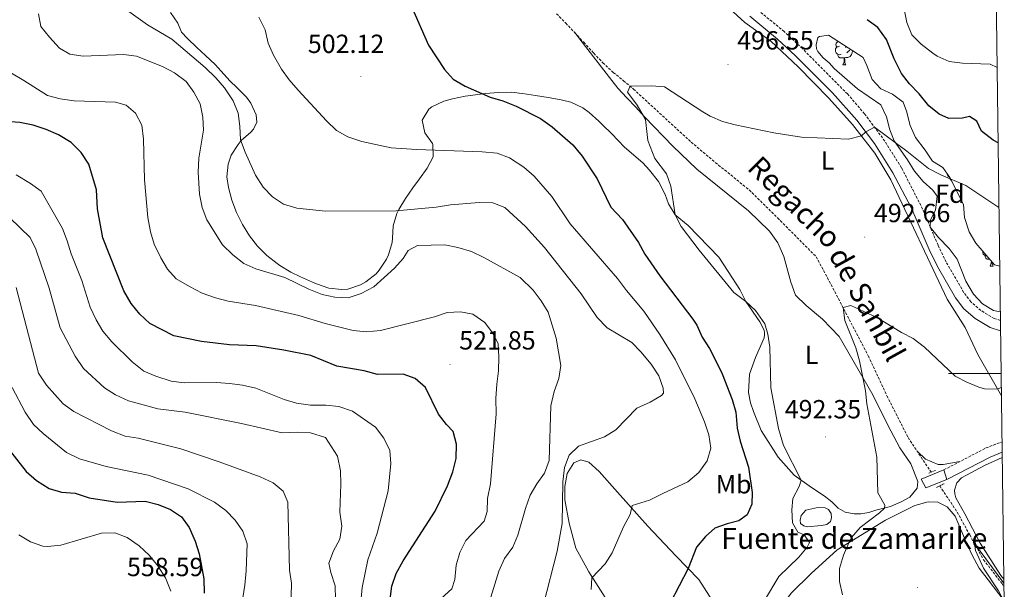
# Model space of a CAD drawing. Units: metres. Extents: x 586218 to 590710, y 4719321 to 4722347.
# Drawn here: x 590147 to 590522, y 4721418 to 4721635 of the extents above; entities that cross this region are included whole.
import ezdxf
from ezdxf.enums import TextEntityAlignment as Align

# ---------------------------------------------------------------- set-up
doc = ezdxf.new("R2010")
doc.units = ezdxf.units.M
doc.header["$MEASUREMENT"] = 0
doc.linetypes.add('TRAZOS', pattern=[0.75, 0.5, -0.25])
doc.linetypes.add('TRAZOSX2', pattern=[1.5, 1, -0.5])
for name, color, linetype, lineweight in [('Carátula', 7, 'Continuous', 5), ('Level 11', 142, 'TRAZOSX2', 13), ('Level 12', 142, 'Continuous', 0), ('Level 21', 19, 'Continuous', 0), ('Level 25', 1, 'Continuous', 0), ('Level 35', 92, 'Continuous', 0), ('Level 36', 19, 'Continuous', 40), ('Level 37', 92, 'Continuous', 0), ('Level 4', 36, 'Continuous', 30), ('Level 41', 19, 'Continuous', 0), ('Level 43', 142, 'Continuous', 0), ('Level 5', 36, 'Continuous', 0), ('Level 51', 142, 'Continuous', 0), ('Level 61', 19, 'Continuous', 0), ('Level 63', 7, 'Continuous', 0), ('Level 7', 1, 'Continuous', 0)]:
    doc.layers.add(name, color=color, linetype=linetype, lineweight=lineweight)
doc.styles.add('Arial', font='ARIAL.TTF', dxfattribs={"height": 0.2})

# ---------------------------------------------------------------- blocks, each defined once
blk = doc.blocks.new('5PATER')
at = {"layer": 'Carátula', "linetype": 'Continuous', "lineweight": 5}
h = blk.add_hatch(color=250, dxfattribs=at)
edge = h.paths.add_edge_path()
edge.add_ellipse((0, 0), major_axis=(-1.33, -1.34), ratio=0.999422, start_angle=0, end_angle=360)

msp = doc.modelspace()

# ---------------------------------------------------------------- linework, layer by layer
at = {"layer": 'Level 11', "color": 142, "linetype": 'TRAZOSX2', "lineweight": 13}
for points in [[(590351.75, 4721637.23, 497.01), (590355.23, 4721633.64, 496.91), (590358.72, 4721630, 496.77), (590362.1, 4721626.33, 496.51), (590365.47, 4721622.66, 496.18), (590365.95, 4721622.14, 496.13), (590369.39, 4721618.52, 495.79), (590373.05, 4721615.13, 495.47), (590373.39, 4721614.84, 495.45), (590377.24, 4721611.65, 495.19), (590381.08, 4721608.47, 494.93), (590403.09, 4721588.28, 493.78), (590413.49, 4721579.53, 493.09), (590425.16, 4721570.05, 492.94), (590435.98, 4721559.39, 492.71), (590450.72, 4721544.54, 491.56), (590454.99, 4721536.57, 490.8), (590470.58, 4721506.76, 489.04), (590477.69, 4721491.5, 488.28), (590485.74, 4721475.61, 487.97), (590494.52, 4721462.4, 488.12)], [(590497.82, 4721457.17, 487.74), (590504.47, 4721447.19, 486.29), (590509.24, 4721438.45, 485.14), (590514.51, 4721429.03, 484.45), (590521.44, 4721420.03, 484.38), (590522.27, 4721418.81, 484.37)]]:
    msp.add_polyline3d(points, dxfattribs=at)
at = {"layer": 'Level 12', "color": 142, "linetype": 'Continuous', "lineweight": 0}
msp.add_polyline3d([(590446.82, 4721447.87, 492.52), (590451.36, 4721448.91, 492.52), (590454.2, 4721448.81, 492.52), (590455.43, 4721448.14, 492.52), (590456.38, 4721446.69, 492.52), (590456.55, 4721444.98, 492.52), (590456.13, 4721443.6, 492.52), (590454.73, 4721442.46, 492.52), (590452.78, 4721442.04, 492.52), (590447.31, 4721441.57, 492.52), (590445.98, 4721441.89, 492.52), (590444.79, 4721442.81, 492.52), (590444.58, 4721444.12, 492.52), (590445.04, 4721445.94, 492.52), (590446.82, 4721447.87, 492.52)], dxfattribs=at)
at = {"layer": 'Level 21', "color": 19, "linetype": 'TRAZOSX2', "lineweight": 0}
for points in [[(590520.94, 4721520.3, 490.75), (590518.55, 4721521.02, 490.75), (590513.49, 4721524.09, 491.07), (590509.7, 4721527.35, 491.06), (590506.92, 4721531.01, 491.23), (590500.25, 4721542.59, 492.21), (590497.17, 4721548.93, 492.71), (590491.3, 4721562.71, 493.58), (590483.24, 4721578.47, 494.52), (590476.03, 4721589.86, 494.75), (590469.14, 4721599.03, 495.07), (590462.64, 4721606.62, 495.34), (590445.47, 4721623.92, 496.05), (590438.5, 4721630.41, 496.4), (590427.98, 4721639.12, 496.86)], [(590499.42, 4721463.29, 488.35), (590515.42, 4721471.63, 488.42), (590521.55, 4721473.96, 488.5)]]:
    msp.add_polyline3d(points, dxfattribs=at)
at = {"layer": 'Level 21', "color": 19, "linetype": 'Continuous', "lineweight": 0}
for points in [[(590520.99, 4721516.34, 490.75), (590517, 4721517.54, 490.75), (590511.26, 4721521.03, 491.07), (590506.94, 4721524.75, 491.06), (590503.76, 4721528.91, 491.23), (590496.91, 4721540.82, 492.21), (590493.74, 4721547.37, 492.71), (590486.86, 4721563.3, 493.72), (590479.96, 4721576.59, 494.52), (590472.92, 4721587.71, 494.75), (590466.2, 4721596.66, 495.07), (590456.99, 4721607.09, 495.45), (590442.85, 4721621.21, 496.05), (590436.01, 4721627.57, 496.4), (590425.44, 4721636.32, 496.86)], [(590500.55, 4721459.63, 488.35), (590517, 4721468.11, 488.42), (590521.6, 4721470.09, 488.47)]]:
    msp.add_polyline3d(points, dxfattribs=at)
at = {"layer": 'Level 21', "color": 1, "linetype": 'TRAZOS', "lineweight": 0}
for points in [[(590496.14, 4721463.09, 488.12), (590493.52, 4721461.98, 488.12)], [(590496.58, 4721456.54, 487.74), (590499.45, 4721458, 487.74)]]:
    msp.add_polyline3d(points, dxfattribs=at)
at = {"layer": 'Level 25', "color": 1, "linetype": 'Continuous', "lineweight": 0}
msp.add_polyline3d([(590490.76, 4721459.69, 489.04), (590499.42, 4721463.29, 488.35), (590500.55, 4721459.63, 488.28), (590492.47, 4721456.48, 488.51), (590490.76, 4721459.69, 489.04)], dxfattribs=at)
at = {"layer": 'Level 35', "color": 92, "linetype": 'Continuous', "lineweight": 0, "ltscale": 0.5}
msp.add_polyline3d([(590520.9, 4721523.53, 496.19), (590518.35, 4721524.04, 496.3), (590514.1, 4721526.63, 496.53), (590510.71, 4721530.3, 496.53), (590507.78, 4721535.26, 496.53), (590504.42, 4721543.66, 496.53), (590501.4, 4721547.64, 496.53), (590497.36, 4721551.92, 496.53), (590494.17, 4721555.89, 496.22), (590494.23, 4721558.58, 496.22), (590496.14, 4721562.38, 497.06), (590496.89, 4721567.72, 497.14), (590495.24, 4721569.99, 497.14), (590491.45, 4721573.24, 497.44), (590488.13, 4721577.19, 497.75), (590485.58, 4721581.55, 497.9), (590480.4, 4721588.77, 497.98), (590478.73, 4721592.95, 498.13), (590477.48, 4721597.87, 498.21), (590475.4, 4721602.46, 498.11), (590466.52, 4721608.63, 498.67), (590457.6, 4721616.38, 499.05), (590455.62, 4721618.45, 499.05), (590453.44, 4721620.38, 499.66), (590451.3, 4721622.84, 499.66), (590450.8, 4721623.81, 499.66), (590450.73, 4721625.38, 499.66), (590451.37, 4721628.22, 499.66), (590451.95, 4721628.57, 499.66), (590455.37, 4721629.01, 499.82), (590468.61, 4721620.55, 499.06), (590469.97, 4721617.43, 498.67), (590472, 4721612.18, 498.59), (590475.42, 4721608.53, 498.52), (590479.86, 4721606.57, 498.52), (590483.85, 4721603.53, 498.74), (590485.08, 4721600.13, 498.75), (590486.53, 4721594.63, 498.75), (590488.58, 4721590.07, 498.6), (590492.24, 4721585.26, 498.52), (590495.04, 4721581.05, 498.21), (590498.94, 4721578.61, 497.91), (590501.68, 4721574.83, 497.52), (590506.92, 4721564.53, 497.14), (590507.23, 4721559.55, 497.06), (590509.02, 4721554.09, 496.99), (590511.52, 4721549.77, 496.84), (590518.64, 4721541.46, 496.07), (590520.67, 4721541.01, 496.02)], dxfattribs=at)
at = {"layer": 'Level 36', "color": 92, "linetype": 'Continuous', "lineweight": 0}
for points in [[(590284.16, 4721539.43, 514.1), (590282.96, 4721538.1, 514.17), (590279.11, 4721534.97, 514.54), (590276.96, 4721533.8, 514.67), (590272.21, 4721532.24, 514.75), (590269.92, 4721532.03, 514.71), (590264.97, 4721532.61, 514.56), (590260.22, 4721534.17, 514.47), (590258.69, 4721534.81, 514.43), (590254.14, 4721536.88, 514.27), (590250.51, 4721538.73, 514.06), (590246.22, 4721541.27, 513.73), (590245.22, 4721541.93, 513.66), (590241.3, 4721545.01, 513.32), (590237.81, 4721548.58, 513), (590234.72, 4721552.52, 512.69), (590232.03, 4721556.86, 512.41), (590229.8, 4721561.49, 512.17), (590228.02, 4721566.15, 511.97), (590226.65, 4721570.99, 511.8), (590226.07, 4721574.99, 511.65), (590226.54, 4721579.87, 511.32), (590227.75, 4721583.24, 510.95), (590230.39, 4721587.42, 510.15), (590231.53, 4721588.89, 509.81), (590235.17, 4721592.1, 508.73), (590236.23, 4721593.22, 508.44), (590237.5, 4721595.9, 508.12), (590237.31, 4721598.61, 508.01), (590235.24, 4721603.15, 508.1), (590233.51, 4721605.47, 508.2), (590229.95, 4721608.98, 508.43), (590227.25, 4721611.68, 508.6), (590223.89, 4721615.38, 508.74), (590221.57, 4721617.85, 508.75), (590217.93, 4721621.28, 508.68), (590214.6, 4721624.33, 508.6), (590211.02, 4721627.81, 508.49), (590208.85, 4721630.19, 508.4), (590207.4, 4721633.59, 508.2), (590204.57, 4721637.71, 508.02)], [(590521.32, 4721491.47, 489.94), (590512.37, 4721507.33, 490.34), (590507.48, 4721517.63, 490.72), (590500.58, 4721528.34, 491.26), (590479.14, 4721573.93, 494.54), (590473.13, 4721584.01, 494.92), (590464.51, 4721595, 495.08), (590455.56, 4721605, 495.46), (590443.85, 4721617.01, 496.07), (590433.39, 4721626.75, 496.22), (590423.46, 4721633.85, 496.76), (590417.66, 4721639.24, 497.37)], [(590358.69, 4721630.04, 496.77), (590360.63, 4721627.53, 496.7), (590363.68, 4721623.57, 496.58), (590366.74, 4721619.62, 496.47), (590369.8, 4721615.66, 496.36), (590372.86, 4721611.71, 496.24), (590375.15, 4721608.9, 496.09), (590378.49, 4721605.19, 495.72), (590381.92, 4721601.57, 495.25), (590385.31, 4721597.92, 494.82), (590396.09, 4721586.77, 494.43), (590405.16, 4721577.9, 493.52), (590424.96, 4721562.04, 493.29), (590432.89, 4721554.32, 493.29), (590436.14, 4721549.82, 492.98), (590438.41, 4721544.67, 492.75), (590441.09, 4721534.92, 492.75), (590442.78, 4721529.9, 492.6), (590446.85, 4721525.95, 492.14), (590453.18, 4721520.8, 491.68), (590459.49, 4721514.14, 490.84), (590472.28, 4721491.92, 489.85), (590477.97, 4721480.36, 489.47), (590482.64, 4721471.71, 489.47), (590486.84, 4721465.61, 489.31), (590489.52, 4721458.9, 489.31), (590489.17, 4721456.35, 489.31), (590486.38, 4721452.88, 489.47), (590483.08, 4721451.13, 489.62), (590479.09, 4721449.36, 489.62), (590473.49, 4721447.91, 490.54), (590470.81, 4721447.09, 490.54), (590467.73, 4721446.55, 490.69), (590465.14, 4721446.52, 490.92), (590461.8, 4721447.11, 491.3), (590459.09, 4721448.63, 491.84), (590456.71, 4721451.05, 492.37), (590453.79, 4721453.35, 493.44), (590448.9, 4721456.51, 494.59), (590442.33, 4721461.31, 495.12), (590436.17, 4721468.07, 495.96), (590429.76, 4721478.35, 496.73), (590426.77, 4721485.5, 497.34), (590425.65, 4721488.91, 496.96), (590424.86, 4721492.76, 496.57), (590425.25, 4721499.81, 496.34), (590427.61, 4721506.16, 495.81), (590430.88, 4721513.69, 495.2), (590431.06, 4721514.72, 495.2), (590431.04, 4721515.55, 495.2), (590430.84, 4721516.62, 494.82), (590429.27, 4721519.78, 494.82), (590423.88, 4721527.48, 494.82), (590421.66, 4721532.05, 494.43), (590417.21, 4721538.89, 494.74), (590413.66, 4721544.36, 494.51), (590401.9, 4721556.47, 494.59), (590397, 4721560.56, 495.2), (590394.44, 4721564.78, 495.27), (590393.12, 4721568.29, 495.5), (590390.56, 4721573.19, 495.73), (590387.17, 4721577.55, 495.73), (590384.63, 4721580.35, 495.89), (590377.6, 4721586.36, 496.42), (590372.88, 4721591.43, 495.89)], [(590459.6, 4721624.84, 0.01), (590459.07, 4721624.57, 0.01), (590458.54, 4721624.63, 0.01), (590458.27, 4721625, 0.01), (590458.22, 4721625.42, 0.01), (590458.38, 4721625.94, 0.01), (590458.86, 4721626.54, 0.01), (590459.03, 4721626.68, 0.01)], [(590460.18, 4721621.76, 0.01), (590459.76, 4721621.6, 0.01), (590459.17, 4721621.66, 0.01), (590458.7, 4721621.87, 0.01), (590458.27, 4721622.29, 0.01), (590458.06, 4721622.88, 0.01), (590458.06, 4721623.3, 0.01), (590458.11, 4721623.88, 0.01), (590458.54, 4721624.57, 0.01)], [(590461.44, 4721620.46, 0.01), (590460.55, 4721620.38, 0.01), (590459.71, 4721620.38, 0.01), (590459.28, 4721620.81, 0.01), (590458.96, 4721621.28, 0.01), (590458.96, 4721621.6, 0.01)], [(590464.46, 4721623.2, 0.01), (590464.53, 4721623.07, 0.01), (590464.42, 4721622.35, 0.01), (590464.21, 4721621.71, 0.01), (590463.63, 4721620.97, 0.01), (590462.83, 4721620.49, 0.01), (590461.98, 4721620.59, 0.01), (590461.55, 4721620.46, 0.01)], [(590462.12, 4721624.7, 0.01), (590461.83, 4721624.41, 0.01)], [(590463.63, 4721623.74, 0.01), (590463.36, 4721623.25, 0.01), (590462.94, 4721622.77, 0.01), (590462.46, 4721622.35, 0.01)], [(590460.9, 4721617.78, 0.01), (590461.33, 4721618.94, 0.01), (590461.44, 4721620.46, 0.01), (590461.55, 4721620.46, 0.01), (590461.59, 4721619.88, 0.01), (590461.62, 4721619.19, 0.01), (590461.69, 4721618.58, 0.01), (590461.81, 4721618.18, 0.01), (590462.02, 4721617.78, 0.01)], [(590460.9, 4721617.78, 0.01), (590462.02, 4721617.78, 0.01)], [(590372.88, 4721591.43, 495.89), (590369.3, 4721594.91, 496.17), (590367.93, 4721596.24, 496.28), (590364.19, 4721599.53, 496.67), (590361.75, 4721601.36, 496.95), (590357.24, 4721603.46, 497.37), (590353.52, 4721604.37, 497.69), (590348.6, 4721605.22, 497.97), (590343.67, 4721606.02, 498.1), (590338.73, 4721606.77, 498.28), (590337.5, 4721606.94, 498.35), (590334.66, 4721607.26, 498.55), (590329.68, 4721607.25, 498.93), (590324.72, 4721606.83, 499.41), (590319.79, 4721606.21, 499.94), (590316.94, 4721605.78, 500.2), (590312.07, 4721604.79, 500.57), (590308.73, 4721603.85, 500.83), (590304.27, 4721601.77, 501.24), (590303.03, 4721600.8, 501.42), (590300.48, 4721596.64, 502.51), (590301.51, 4721591.82, 503.45), (590304.42, 4721587.8, 504.32), (590304.59, 4721587.4, 504.4), (590304.76, 4721582.62, 505.5), (590302.44, 4721578.28, 506.32), (590299.48, 4721574.31, 507.13), (590296.92, 4721570.85, 507.85), (590294.19, 4721566.76, 508.69), (590291.68, 4721562.55, 509.67), (590290.87, 4721561.01, 510.09), (590289.52, 4721556.4, 511.46), (590289.26, 4721551.58, 512.79), (590289.07, 4721550.05, 513.18), (590287.68, 4721545.32, 513.87), (590286.9, 4721543.59, 513.97), (590284.16, 4721539.43, 514.1)], [(590501.65, 4721574.87, 0.01), (590501.33, 4721575.01, 0.01), (590500.91, 4721575.44, 0.01), (590500.69, 4721576.03, 0.01), (590500.69, 4721576.19, 0.01)], [(590502.35, 4721573.53, 0.01), (590502.34, 4721573.53, 0.01), (590501.92, 4721573.95, 0.01), (590501.6, 4721574.43, 0.01), (590501.6, 4721574.75, 0.01)], [(590503.53, 4721570.93, 0.01), (590503.59, 4721571.08, 0.01)], [(590503.53, 4721570.93, 0.01), (590503.67, 4721570.93, 0.01)], [(590515.74, 4721544.85, 0.01), (590515.31, 4721544.9, 0.01), (590514.84, 4721545.11, 0.01), (590514.41, 4721545.53, 0.01), (590514.2, 4721546.12, 0.01), (590514.2, 4721546.54, 0.01), (590514.21, 4721546.64, 0.01)], [(590516.79, 4721543.62, 0.01), (590516.69, 4721543.61, 0.01), (590515.85, 4721543.62, 0.01), (590515.42, 4721544.05, 0.01), (590515.1, 4721544.52, 0.01), (590515.1, 4721544.84, 0.01)], [(590517.04, 4721541.01, 0.01), (590517.47, 4721542.17, 0.01), (590517.51, 4721542.78, 0.01)], [(590517.04, 4721541.01, 0.01), (590518.16, 4721541.01, 0.01)], [(590517.76, 4721542.49, 0.01), (590517.76, 4721542.43, 0.01), (590517.83, 4721541.81, 0.01), (590517.95, 4721541.41, 0.01), (590518.16, 4721541.01, 0.01)], [(590520.74, 4721535.9, 0.01), (590520.67, 4721536.08, 0.01), (590520.67, 4721536.5, 0.01), (590520.72, 4721537.05, 0.01)], [(590505.49, 4721466.45, 488.38), (590499.09, 4721465.28, 488.38), (590497.19, 4721465.35, 488.38), (590492.41, 4721467.39, 488.38), (590489.19, 4721470.37, 488.38)], [(590522.23, 4721421.58, 484.93), (590521.12, 4721422.99, 484.91), (590513.27, 4721435.3, 486.36), (590507.38, 4721446.57, 487.28), (590503.97, 4721452.59, 488.05), (590503.51, 4721454.19, 488.05), (590503.44, 4721455.56, 488.05), (590504.33, 4721458.31, 487.74), (590506.16, 4721460.2, 487.74), (590514.85, 4721464.97, 487.74), (590521.62, 4721467.94, 488.02)], [(590370.31, 4721414.67, 503.58), (590364.05, 4721424.42, 505.27), (590359.13, 4721433.4, 506.64), (590356.5, 4721442.9, 508.48), (590354.86, 4721451.83, 509.62), (590354.94, 4721456.92, 509.62), (590355.79, 4721461.92, 510.08), (590358.28, 4721466.02, 509.01), (590361, 4721467.13, 508.55), (590364, 4721466.25, 508.32), (590368.01, 4721462.68, 507.41), (590375.02, 4721454.76, 506.03), (590386.56, 4721441.76, 502.9), (590397.23, 4721430.56, 500.53), (590405.97, 4721421.54, 499.3), (590412.07, 4721411.99, 498.77)], [(590441.47, 4721381.09, 495.41), (590438.86, 4721386.05, 494.79), (590436.92, 4721391.25, 494.11), (590435.34, 4721396.22, 494.03), (590434.92, 4721401.6, 493.95), (590436.02, 4721407.04, 493.27), (590438.1, 4721412.06, 492.88), (590441.12, 4721416.21, 492.96), (590448.74, 4721423.71, 491.74), (590458.74, 4721432.8, 490.9), (590477.12, 4721444.12, 488.83), (590488.34, 4721449.66, 487.69), (590493.46, 4721451.05, 487.61), (590497.13, 4721450.96, 487.53), (590500.68, 4721449.15, 487.15), (590503.71, 4721445.57, 486.62), (590507.91, 4721435.75, 486.54), (590510.14, 4721430.74, 485.78), (590512.9, 4721425.84, 485.78), (590516.29, 4721421.29, 485.24), (590522.34, 4721413.29, 485.18)]]:
    msp.add_polyline3d(points, dxfattribs=at)
at = {"layer": 'Level 4', "color": 36, "linetype": 'Continuous', "lineweight": 30}
for points in [[(590296.52, 4721639.94, 500.01), (590302.99, 4721625.22, 500.01), (590309.01, 4721615.98, 500.01), (590312.35, 4721612.25, 500.01), (590316.94, 4721609.61, 500.01), (590326.48, 4721605.43, 500.01), (590331.27, 4721603.99, 500.01), (590336.31, 4721602, 500.01), (590345.62, 4721597.24, 500.01), (590350.1, 4721594.11, 500.01), (590358.01, 4721587.21, 500.01), (590361.5, 4721582.9, 500.01), (590367.25, 4721574.28, 500.01), (590372.42, 4721563.43, 500.01), (590376.94, 4721558.75, 500.01), (590383.03, 4721549.99, 500.01), (590385.39, 4721545.57, 500.01), (590391.07, 4721537.31, 500.01), (590403.65, 4721520.76, 500.01), (590405.2, 4721518.45, 500.01), (590407.28, 4721513.9, 500.01), (590410.05, 4721509.51, 500.01), (590412.44, 4721504.91, 500.01), (590414.85, 4721499.95, 500.01), (590418.71, 4721490.12, 500.01), (590420.05, 4721485.3, 500.01), (590420.63, 4721479.14, 500.01), (590421.75, 4721474.27, 500.01), (590424.87, 4721464.32, 500.01), (590426.31, 4721454.62, 500.01), (590426.17, 4721450.16, 500.01), (590424.37, 4721446.17, 500.01), (590421.27, 4721443.83, 500.01), (590416.79, 4721442.69, 500.01), (590412.07, 4721441.01, 500.01), (590408.54, 4721437.93, 500.01), (590405.08, 4721433.87, 500.01), (590401.95, 4721425.69, 500.01), (590395.12, 4721412.48, 500.01)], [(590520.06, 4721588.02, 500.01), (590518.13, 4721588.99, 500.01), (590513.72, 4721592.45, 500.01), (590511.96, 4721596.2, 500.01), (590509.2, 4721598.02, 500.01), (590506.51, 4721597.44, 500.01), (590501.23, 4721597.27, 500.01), (590497.54, 4721598.98, 500.01), (590493.61, 4721602.08, 500.01), (590489.94, 4721606.7, 500.01), (590486.27, 4721610.46, 500.01), (590483.26, 4721614.45, 500.01), (590480.46, 4721619.97, 500.01), (590477.52, 4721627.41, 500.01), (590474.18, 4721631.96, 500.01), (590470.18, 4721634.96, 500.01)], [(590287.55, 4721408.18, 525.01), (590288.99, 4721418.97, 525.01), (590290.56, 4721423.72, 525.01), (590293.27, 4721428.61, 525.01), (590305.52, 4721447.59, 525.01), (590310.24, 4721457.25, 525.01), (590312.18, 4721462.49, 525.01), (590313.54, 4721467.6, 525.01), (590313.64, 4721473.06, 525.01), (590312.33, 4721477.88, 525.01), (590309.75, 4721480.55, 525.01), (590306.7, 4721484.51, 525.01), (590301.75, 4721494.7, 525.01), (590297.87, 4721498.11, 525.01), (590293.34, 4721499.79, 525.01), (590283.46, 4721499.68, 525.01), (590278.38, 4721501.08, 525.01), (590268.05, 4721502.79, 525.01), (590258.04, 4721506.86, 525.01), (590247.82, 4721508.95, 525.01), (590237.29, 4721510.64, 525.01), (590227.03, 4721510.93, 525.01), (590216.36, 4721512.22, 525.01), (590205.9, 4721514.46, 525.01), (590196.7, 4721519.11, 525.01), (590192.93, 4721522.71, 525.01), (590189.67, 4721526.71, 525.01), (590186.81, 4721531.59, 525.01), (590178.78, 4721551.71, 525.01), (590176.83, 4721562.79, 525.01), (590176.44, 4721570.01, 525.01), (590173.45, 4721579.81, 525.01), (590170.53, 4721584.36, 525.01), (590166.68, 4721588.13, 525.01), (590161.85, 4721591.07, 525.01), (590157.26, 4721593.04, 525.01), (590152.25, 4721594.67, 525.01), (590147.15, 4721595.77, 525.01), (590136.37, 4721596.56, 525.01)], [(590139.99, 4721475, 550.01), (590149.61, 4721462.66, 550.01), (590153.49, 4721459.21, 550.01), (590158.32, 4721456.16, 550.01), (590163.11, 4721454.73, 550.01), (590168.25, 4721454.39, 550.01), (590173.65, 4721452.68, 550.01), (590184.26, 4721450.99, 550.01), (590194.97, 4721451.29, 550.01), (590199.84, 4721450.1, 550.01), (590204.61, 4721448.11, 550.01), (590208.82, 4721445.43, 550.01), (590211.66, 4721441.32, 550.01), (590214.06, 4721436.09, 550.01), (590215.58, 4721431.32, 550.01), (590217.31, 4721421.75, 550.01), (590217.48, 4721416.25, 550.01)]]:
    msp.add_polyline3d(points, dxfattribs=at)
at = {"layer": 'Level 5', "color": 36, "linetype": 'Continuous', "lineweight": 0}
for points in [[(590326.67, 4721414.73, 515.01), (590329.72, 4721424.63, 515.01), (590331.91, 4721429.47, 515.01), (590335.12, 4721433.79, 515.01), (590336.95, 4721438.44, 515.01), (590339.86, 4721448.56, 515.01), (590341.65, 4721453.59, 515.01), (590344.23, 4721457.97, 515.01), (590347.13, 4721462.08, 515.01), (590348.92, 4721466.81, 515.01), (590349.52, 4721487.68, 515.01), (590350.8, 4721493.19, 515.01), (590352.63, 4721498.11, 515.01), (590353.38, 4721503.06, 515.01), (590351.6, 4721513.56, 515.01), (590348.55, 4721523.38, 515.01), (590345.88, 4721527.77, 515.01), (590342.9, 4721531.78, 515.01), (590337.9, 4721536.59, 515.01), (590324.04, 4721544.21, 515.01), (590319.27, 4721546.51, 515.01), (590314.08, 4721548.06, 515.01), (590309.19, 4721549.1, 515.01), (590298.69, 4721548.88, 515.01), (590295.14, 4721547, 515.01), (590293.26, 4721543.92, 515.01), (590289.96, 4721540.15, 515.01), (590282.15, 4721533.09, 515.01), (590277.24, 4721530.57, 515.01), (590272.27, 4721528.86, 515.01), (590267.29, 4721529.16, 515.01), (590262.4, 4721530.22, 515.01), (590257.37, 4721532.23, 515.01), (590248.21, 4721536.58, 515.01), (590237.16, 4721539.98, 515.01), (590232.57, 4721541.95, 515.01), (590228.38, 4721545.26, 515.01), (590224.39, 4721549.15, 515.01), (590218.41, 4721558.61, 515.01), (590216.71, 4721563.31, 515.01), (590215.68, 4721568.4, 515.01), (590215.14, 4721576.79, 515.01), (590215.41, 4721582.16, 515.01), (590217.14, 4721592.8, 515.01), (590216.93, 4721597.82, 515.01), (590215.89, 4721602.91, 515.01), (590213.45, 4721607.27, 515.01), (590210.6, 4721611.38, 515.01), (590206.17, 4721614.71, 515.01), (590201.56, 4721617.11, 515.01), (590191.65, 4721621.09, 515.01), (590186.69, 4721621.74, 515.01), (590171.29, 4721621.06, 515.01), (590166.22, 4721621.75, 515.01), (590162.24, 4721624.14, 515.01), (590158.42, 4721628.3, 515.01), (590155.2, 4721632.38, 515.01), (590154.3, 4721637.25, 515.01)], [(590346.75, 4721411.92, 510.01), (590352.04, 4721432.25, 510.01), (590353.84, 4721442.83, 510.01), (590354.15, 4721458.74, 510.01), (590354.8, 4721464.2, 510.01), (590356.62, 4721468.84, 510.01), (590360.09, 4721472.26, 510.01), (590370.05, 4721475.93, 510.01), (590374.31, 4721478.56, 510.01), (590382.37, 4721486.81, 510.01), (590387.4, 4721489.14, 510.01), (590391.73, 4721491.65, 510.01), (590392.58, 4721492.57, 510.01), (590392.45, 4721494.49, 510.01), (590390.76, 4721499.19, 510.01), (590387.8, 4721503.64, 510.01), (590383.94, 4721508.29, 510.01), (590380.43, 4721511.85, 510.01), (590371.09, 4721517.48, 510.01), (590367.24, 4721521.44, 510.01), (590361.19, 4721530.4, 510.01), (590347.15, 4721548.06, 510.01), (590339.92, 4721556.03, 510.01), (590332.08, 4721563.28, 510.01), (590327.44, 4721565.17, 510.01), (590322.24, 4721565.19, 510.01), (590311.32, 4721564.36, 510.01), (590305.88, 4721563.43, 510.01), (590290.58, 4721562.08, 510.01), (590263.64, 4721561.91, 510.01), (590252.8, 4721563.05, 510.01), (590247.61, 4721564.6, 510.01), (590243.43, 4721567.34, 510.01), (590239.98, 4721571.05, 510.01), (590236.96, 4721575.72, 510.01), (590233.04, 4721584.45, 510.01), (590231.22, 4721589.18, 510.01), (590231.09, 4721594.32, 510.01), (590230.41, 4721599.33, 510.01), (590228.53, 4721603.96, 510.01), (590225.13, 4721608.96, 510.01), (590221.93, 4721612.81, 510.01), (590217.83, 4721616.71, 510.01), (590205.14, 4721627.55, 510.01), (590195.82, 4721633.04, 510.01), (590186.94, 4721639.35, 510.01)], [(590484.29, 4721639.02, 505.01), (590485.32, 4721633.85, 505.01), (590487.22, 4721629.23, 505.01), (590490.74, 4721625.56, 505.01), (590495.2, 4721622.15, 505.01), (590496.88, 4721621.04, 505.01), (590501.45, 4721619.01, 505.01), (590506.5, 4721618.4, 505.01), (590516.98, 4721617.99, 505.01), (590519.68, 4721616.75, 505.01)], [(590364.97, 4721417.68, 505.01), (590365.16, 4721422.07, 505.01), (590370.28, 4721427.39, 505.01), (590372.9, 4721431.64, 505.01), (590377.27, 4721441.58, 505.01), (590379.81, 4721446.24, 505.01), (590380.6, 4721449.74, 505.01), (590387.22, 4721451.67, 505.01), (590392.22, 4721454.33, 505.01), (590401.8, 4721458.75, 505.01), (590405.96, 4721462.29, 505.01), (590409.13, 4721466.72, 505.01), (590410.59, 4721471.53, 505.01), (590409.8, 4721476.69, 505.01), (590408.1, 4721481.65, 505.01), (590404.44, 4721490.4, 505.01), (590397.1, 4721505.3, 505.01), (590391.11, 4721514.89, 505.01), (590384.98, 4721523.85, 505.01), (590378.38, 4721531.66, 505.01), (590374.92, 4721536.25, 505.01), (590356.94, 4721557.09, 505.01), (590349.99, 4721567.52, 505.01), (590343.17, 4721575.27, 505.01), (590339.26, 4721578.68, 505.01), (590333.78, 4721582.33, 505.01), (590329.09, 4721584.08, 505.01), (590323.4, 4721584.58, 505.01), (590298.42, 4721585.45, 505.01), (590288.71, 4721586.07, 505.01), (590277.54, 4721588.44, 505.01), (590272.15, 4721590.22, 505.01), (590267.84, 4721592.76, 505.01), (590264.01, 4721596.43, 505.01), (590253.32, 4721608.07, 505.01), (590249.87, 4721612.07, 505.01), (590246.95, 4721616.13, 505.01), (590243.88, 4721621.46, 505.01), (590241.88, 4721626.04, 505.01), (590240.64, 4721631.11, 505.01), (590238.32, 4721635.87, 505.01)], [(590303.64, 4721410.42, 520.01), (590311.85, 4721417.94, 520.01), (590313.03, 4721421.45, 520.01), (590313.52, 4721426.9, 520.01), (590314.92, 4721431.78, 520.01), (590317.14, 4721436.4, 520.01), (590324.2, 4721443.69, 520.01), (590325.3, 4721447.39, 520.01), (590325.41, 4721452.39, 520.01), (590326.56, 4721457.96, 520.01), (590328.71, 4721484.71, 520.01), (590328.6, 4721490.54, 520.01), (590328.94, 4721495.95, 520.01), (590329.67, 4721501.06, 520.01), (590329.77, 4721506.2, 520.01), (590329.48, 4721511.45, 520.01), (590327.39, 4721515.51, 520.01), (590324.4, 4721519.5, 520.01), (590319.82, 4721522.69, 520.01), (590315.11, 4721523.58, 520.01), (590310.11, 4721523.32, 520.01), (590305.24, 4721521.67, 520.01), (590284.63, 4721516.37, 520.01), (590279.29, 4721515.89, 520.01), (590274.17, 4721516.41, 520.01), (590263.57, 4721519.06, 520.01), (590253.49, 4721522.21, 520.01), (590237.06, 4721525.95, 520.01), (590226.64, 4721527.61, 520.01), (590221.8, 4721528.83, 520.01), (590216.69, 4721530.71, 520.01), (590211.79, 4721533.16, 520.01), (590206.78, 4721536.07, 520.01), (590203.44, 4721539.78, 520.01), (590200.86, 4721544.14, 520.01), (590198.36, 4721549.31, 520.01), (590196.96, 4721554.11, 520.01), (590195.98, 4721559.51, 520.01), (590194.65, 4721573.91, 520.01), (590194.3, 4721589.33, 520.01), (590193.69, 4721594.75, 520.01), (590191.31, 4721599.33, 520.01), (590187.71, 4721602.35, 520.01), (590183.66, 4721603.56, 520.01), (590167.84, 4721604.06, 520.01), (590162.5, 4721604.79, 520.01), (590157.66, 4721606.06, 520.01), (590148.74, 4721611.82, 520.01), (590143.96, 4721614.51, 520.01)], [(590431.01, 4721413.48, 495.01), (590436.49, 4721422.64, 495.01), (590444.16, 4721429.98, 495.01), (590447.3, 4721433.87, 495.01), (590448.16, 4721435.64, 495.01), (590446.16, 4721438.45, 495.01), (590443.7, 4721439.59, 495.01), (590441.65, 4721443.03, 495.01), (590441.38, 4721448.02, 495.01), (590441.76, 4721452.43, 495.01), (590444.28, 4721456.97, 495.01), (590444.98, 4721459.37, 495.01), (590438.21, 4721472.6, 495.01), (590436.3, 4721479.01, 495.01), (590433.49, 4721494.6, 495.01), (590433.08, 4721510.09, 495.01), (590432.27, 4721515.03, 495.01), (590431.14, 4721519.03, 495.01), (590427.56, 4721524.04, 495.01), (590423.88, 4721527.48, 495.01), (590419.28, 4721530.89, 495.01), (590406.12, 4721547.02, 495.01), (590399.2, 4721556.07, 495.01), (590397, 4721560.56, 495.01), (590395.29, 4721571.51, 495.01), (590393.6, 4721576.17, 495.01), (590389.16, 4721581.98, 495.01), (590386.5, 4721588.85, 495.01), (590385.7, 4721596.92, 495.01), (590382.52, 4721602.36, 495.01), (590378.84, 4721607.34, 495.01), (590379.84, 4721609.55, 495.01), (590387.88, 4721609.71, 495.01), (590392.86, 4721609.3, 495.01), (590407.53, 4721599.87, 495.01), (590410.35, 4721598.22, 495.01), (590414.95, 4721596.19, 495.01), (590419.78, 4721594.81, 495.01), (590434.6, 4721591.79, 495.01), (590445.1, 4721590.16, 495.01), (590463.03, 4721589.42, 495.01), (590467.93, 4721590.64, 495.01), (590469.65, 4721592.14, 495.01), (590472.95, 4721593.95, 495.01), (590485.31, 4721584.76, 495.01), (590493.52, 4721578.19, 495.01), (590498.27, 4721575.75, 495.01), (590507.76, 4721571.75, 495.01), (590520.38, 4721563.31, 495.01)], [(590145.75, 4721575.8, 530.01), (590151.21, 4721572.49, 530.01), (590155.25, 4721569.53, 530.01), (590163.44, 4721555.29, 530.01), (590165.24, 4721550.62, 530.01), (590166.7, 4721545.64, 530.01), (590170.76, 4721535.48, 530.01), (590174.04, 4721525.27, 530.01), (590176.25, 4721520.47, 530.01), (590178.86, 4721516.21, 530.01), (590182.19, 4721512.06, 530.01), (590190, 4721504.5, 530.01), (590194.43, 4721500.94, 530.01), (590199.02, 4721498.96, 530.01), (590204.9, 4721497.13, 530.01), (590209.87, 4721496.52, 530.01), (590222.09, 4721496.57, 530.01), (590227.12, 4721496.27, 530.01), (590232.06, 4721495.57, 530.01), (590237.15, 4721494.49, 530.01), (590247.89, 4721490.1, 530.01), (590252.69, 4721488.7, 530.01), (590258, 4721487.97, 530.01), (590263.76, 4721487.91, 530.01), (590268.75, 4721487.46, 530.01), (590274.03, 4721485.67, 530.01), (590282.68, 4721479.57, 530.01), (590285.98, 4721475.33, 530.01), (590288.19, 4721470.64, 530.01), (590288.64, 4721465.67, 530.01), (590287.55, 4721455.34, 530.01), (590283.43, 4721439.21, 530.01), (590279.82, 4721428.93, 530.01), (590277.61, 4721418.43, 530.01), (590277.2, 4721412.94, 530.01)], [(590143.4, 4721559.43, 535.01), (590151.1, 4721551.88, 535.01), (590153.32, 4721547.39, 535.01), (590158.31, 4721532.58, 535.01), (590162.55, 4721517.48, 535.01), (590168.3, 4721506.64, 535.01), (590171.45, 4721501.88, 535.01), (590179.45, 4721494.63, 535.01), (590183.65, 4721491.92, 535.01), (590188.65, 4721489.56, 535.01), (590199.74, 4721486.62, 535.01), (590210.23, 4721485.24, 535.01), (590231.66, 4721480.92, 535.01), (590247.11, 4721477.43, 535.01), (590252.99, 4721477.69, 535.01), (590257.98, 4721477.36, 535.01), (590263.64, 4721475.57, 535.01), (590268.2, 4721468.53, 535.01), (590269.34, 4721462.97, 535.01), (590269.5, 4721457.81, 535.01), (590269.13, 4721447.19, 535.01), (590269.85, 4721441.87, 535.01), (590269.16, 4721436.91, 535.01), (590266.7, 4721432.46, 535.01), (590264.98, 4721427.76, 535.01), (590265.73, 4721424.09, 535.01), (590267.35, 4721419.01, 535.01), (590267.47, 4721414, 535.01)], [(590145.79, 4721532.84, 540.01), (590154.27, 4721500.1, 540.01), (590157.33, 4721495.63, 540.01), (590163.66, 4721488.46, 540.01), (590167.74, 4721485.58, 540.01), (590182.05, 4721478.15, 540.01), (590187.29, 4721476.2, 540.01), (590192.22, 4721475.39, 540.01), (590208.56, 4721471.29, 540.01), (590223.21, 4721466.35, 540.01), (590238.77, 4721460.63, 540.01), (590243.69, 4721458.29, 540.01), (590247.56, 4721455.15, 540.01), (590249.38, 4721450.98, 540.01), (590249.98, 4721425.02, 540.01), (590250.74, 4721420.07, 540.01), (590250.41, 4721410.35, 540.01)], [(590521.28, 4721494.75, 490.01), (590519.85, 4721494.08, 490.01), (590514.84, 4721494.14, 490.01), (590512.74, 4721494.76, 490.01), (590508.12, 4721496.67, 490.01), (590503.67, 4721499.07, 490.01), (590491.98, 4721510.12, 490.01), (590487.72, 4721513.43, 490.01), (590483.24, 4721515.64, 490.01), (590473.86, 4721521.45, 490.01), (590463.91, 4721525.96, 490.01), (590460.96, 4721525.15, 490.01), (590461.63, 4721520.19, 490.01), (590465.78, 4721509.8, 490.01), (590467.17, 4721504.88, 490.01), (590469.5, 4721493.46, 490.01), (590470.07, 4721488.42, 490.01), (590473.89, 4721468.12, 490.01), (590474.27, 4721454.57, 490.01), (590476.88, 4721449.85, 490.01), (590476.71, 4721448.74, 490.01), (590474.8, 4721446.88, 490.01), (590467.44, 4721441.3, 490.01), (590464.24, 4721437.44, 490.01), (590463.14, 4721435.51, 490.01), (590461.15, 4721430.79, 490.01), (590459.66, 4721425.73, 490.01), (590459.61, 4721420.72, 490.01), (590460.72, 4721415.66, 490.01)], [(590144.21, 4721494.69, 545.01), (590149.25, 4721485.25, 545.01), (590152.4, 4721480.57, 545.01), (590156.03, 4721477.13, 545.01), (590164.92, 4721469.97, 545.01), (590169.86, 4721467.51, 545.01), (590180.03, 4721464.63, 545.01), (590196.07, 4721461.23, 545.01), (590211.36, 4721456.08, 545.01), (590221.33, 4721451.03, 545.01), (590225.72, 4721447.74, 545.01), (590229.25, 4721444.13, 545.01), (590232.16, 4721439.85, 545.01), (590233.81, 4721435.13, 545.01), (590233.49, 4721424.84, 545.01), (590232.97, 4721419.3, 545.01), (590231.23, 4721408.93, 545.01)], [(590204.7, 4721417.05, 555.01), (590202.66, 4721422.07, 555.01), (590199.74, 4721426.71, 555.01), (590196.44, 4721430.71, 555.01), (590192.68, 4721434.36, 555.01), (590188.06, 4721437.49, 555.01), (590183.37, 4721439.22, 555.01), (590178.28, 4721439.12, 555.01), (590162.75, 4721434.55, 555.01), (590157.77, 4721434.06, 555.01), (590155.96, 4721434.2, 555.01), (590151.24, 4721435.82, 555.01), (590146.79, 4721438.51, 555.01)], [(590522.25, 4721420.07, 485.01), (590511.05, 4721435.21, 485.01), (590511.45, 4721432.57, 485.01), (590514.5, 4721425.84, 485.01), (590520.25, 4721417.13, 485.01), (590522.06, 4721413.65, 485.01), (590522.34, 4721412.82, 485.01)]]:
    msp.add_polyline3d(points, dxfattribs=at)
at = {"layer": 'Level 51', "color": 142, "linetype": 'Continuous', "lineweight": 0}
msp.add_polyline3d([(590446.82, 4721447.87, 492.52), (590451.36, 4721448.91, 492.52), (590454.2, 4721448.81, 492.52), (590455.43, 4721448.14, 492.52), (590456.38, 4721446.69, 492.52), (590456.55, 4721444.98, 492.52), (590456.13, 4721443.6, 492.52), (590454.73, 4721442.46, 492.52), (590452.78, 4721442.04, 492.52), (590447.31, 4721441.57, 492.52), (590445.98, 4721441.89, 492.52), (590444.79, 4721442.81, 492.52), (590444.58, 4721444.12, 492.52), (590445.04, 4721445.94, 492.52), (590446.82, 4721447.87, 492.52)], close=True, dxfattribs=at)
at = {"layer": 'Level 61', "color": 19, "linetype": 'Continuous', "lineweight": 0}
msp.add_polyline3d([(587126.99, 4719725.85, 0.01), (587097.96, 4722039.13, 0.01), (590513.6, 4722082.9, 0.01), (590543.79, 4719769.62, 0.01), (587126.99, 4719725.85, 0.01)], close=True, dxfattribs=at)
at = {"layer": 'Level 63', "linetype": 'Continuous', "lineweight": 0}
msp.add_polyline3d([(590521.21, 4721500, 0.01), (590501.21, 4721500, 0.01)], dxfattribs=at)

# ---------------------------------------------------------------- block references
at = {"layer": 'Level 7', "color": 19, "linetype": 'Continuous', "lineweight": 0, "xscale": 0.09999983015004542, "yscale": 0.09999983015004542}
for p in [(590417.11, 4721617.89, 496.56), (590277.18, 4721613.26, 502.13), (590469.22, 4721552.05, 492.66), (590311.14, 4721503.49, 521.86), (590454.34, 4721475.91, 492.36), (590489.27, 4721418.41, 486.94)]:
    msp.add_blockref('5PATER', p, dxfattribs=at)

# ---------------------------------------------------------------- texts
at = {"layer": 'Level 37', "color": 92, "linetype": 'Continuous', "lineweight": 0, "style": 'Arial'}
for s, p in [('L', (590455.09, 4721581.26, 494.38)), ('Fd', (590501.68, 4721568.59, 494.43)), ('L', (590448.95, 4721507.12, 492.74)), ('Mb', (590419.24, 4721457.78, 502.13))]:
    msp.add_text(s, height=7, dxfattribs=at).set_placement(p, align=Align.MIDDLE_CENTER)
at = {"layer": 'Level 41', "color": 19, "linetype": 'Continuous', "lineweight": 0, "style": 'Arial'}
for s, p in [('502.12', (590256.95, 4721620.06, 502.13)), ('496.55', (590420.61, 4721621.39, 496.56)), ('492.66', (590472.72, 4721555.55, 492.66)), ('521.85', (590314.64, 4721506.99, 521.86)), ('492.35', (590438.72, 4721480.73, 492.36)), ('558.59', (590188.01, 4721420.56, 558.6))]:
    msp.add_text(s, height=7, dxfattribs=at).set_placement(p, align=Align.BOTTOM_LEFT)
at = {"layer": 'Level 43', "color": 142, "linetype": 'Continuous', "lineweight": 0, "style": 'Arial'}
for s, rotation, p in [('Regacho', -44.6222, (590422.27, 4721576.24, 493.26)), ('de Sanbil', -61.132, (590453.06, 4721544.09, 491.55))]:
    msp.add_text(s, height=8, rotation=rotation, dxfattribs=at).set_placement(p, align=Align.BOTTOM_LEFT)
at = {"layer": 'Level 43', "color": 5, "linetype": 'Continuous', "lineweight": 0, "style": 'Arial'}
msp.add_text('Fuente de Zamarike', height=8, dxfattribs=at).set_placement((590414.47, 4721430.67, 499.05), align=Align.BOTTOM_LEFT)

doc.saveas('drawing.dxf')
